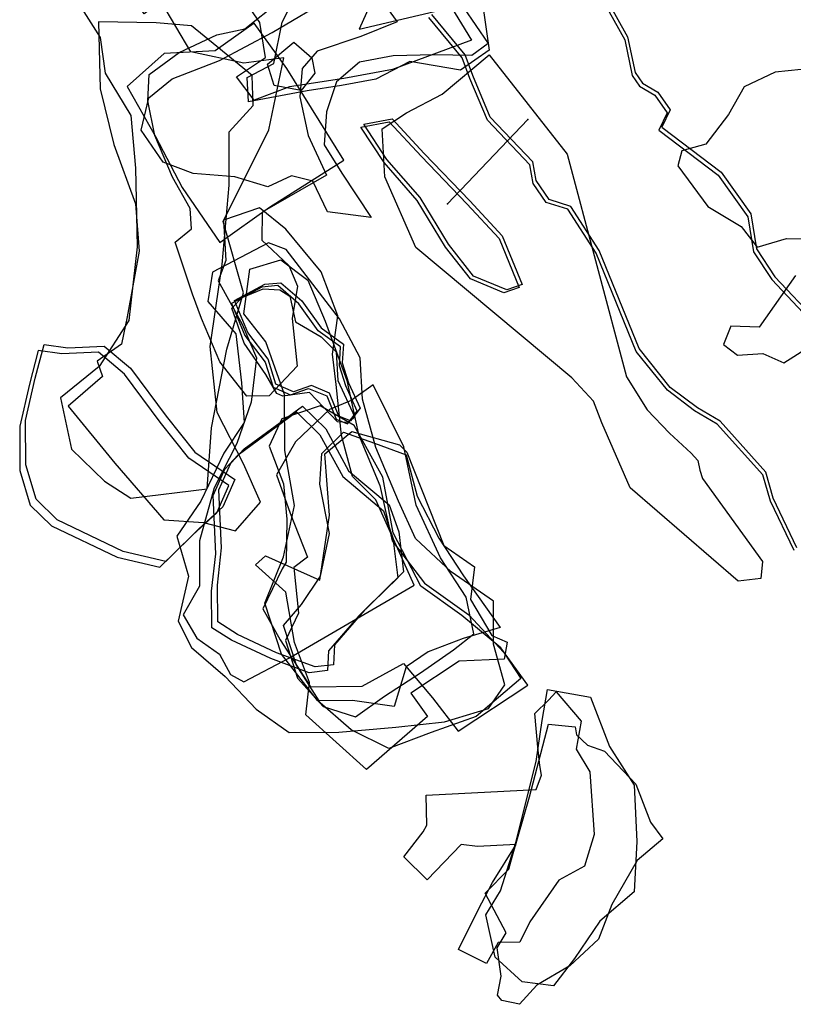
# Model space of a CAD drawing. Extents: x 2250 to 4514, y -7767 to -5715.
# Drawn here: x 3377 to 3640, y -7077 to -6742 of the extents above; entities that cross this region are included whole.
import ezdxf

# ---------------------------------------------------------------- set-up
doc = ezdxf.new("R2010")
doc.units = 0

msp = doc.modelspace()

# ---------------------------------------------------------------- linework, layer by layer
at = {"layer": 'E42LXLIFT', "color": 3}
msp.add_line((3522.561, -6804.137, 1071.84), (3549.919, -6775.517, 986.112), dxfattribs=at)
at = {"layer": 'E42LXLIFT', "color": 2}
for points in [[(3530.697, -6748.494, 1027), (3503.81, -6758.447, 1027), (3487.249, -6761.536, 1027), (3468.722, -6764.343, 1027), (3456.709, -6768.96, 1027), (3450.634, -6761.004, 1027), (3460.557, -6754.332, 1027), (3458.68, -6742.46, 1027), (3447.864, -6726.865, 1027), (3444.441, -6719.225, 1027), (3458.281, -6708.848, 1027), (3454.138, -6696.59, 1027), (3451.171, -6687.511, 1027), (3456.511, -6680.873, 1027), (3471.386, -6674.22, 1027), (3492.513, -6667.708, 1027), (3495.671, -6685.972, 1027), (3502.483, -6701.058, 1027), (3504.027, -6709.557, 1027), (3497.403, -6733.51, 1027), (3492.414, -6744.713, 1027), (3523.885, -6737.359, 1027)], [(3494.22, -6674.439, 1037), (3496.472, -6682.424, 1037), (3512.136, -6694.812, 1037), (3523.254, -6709.909, 1037), (3533.055, -6726.456, 1037), (3536.742, -6751.877, 1037), (3526.963, -6758.702, 1037), (3509.729, -6755.79, 1037), (3498.12, -6761.81, 1037), (3486.403, -6763.941, 1037), (3474.787, -6765.774, 1037), (3454.798, -6769.495, 1037), (3454.331, -6761.247, 1037), (3463.411, -6756.391, 1037), (3466.214, -6742.329, 1037), (3470.63, -6733.543, 1037), (3482.048, -6731.309, 1037), (3486.154, -6724.856, 1037), (3479.26, -6717.005, 1037), (3475.192, -6704.343, 1037), (3470.185, -6695.931, 1037), (3476.949, -6685.456, 1037), (3475.673, -6673.415, 1037)], [(3440.754, -6901.198, 1075), (3442.15, -6880.425, 1075), (3447.395, -6853.598, 1075), (3453.123, -6834.453, 1075), (3446.141, -6810.22, 1075), (3461.637, -6778.979, 1075), (3466.83, -6754.47, 1075), (3453.158, -6756.269, 1075), (3435.161, -6752.42, 1075), (3424.932, -6735.216, 1075), (3419.283, -6739.54, 1075), (3408.776, -6724.492, 1075), (3395.555, -6733.779, 1075), (3404.255, -6747.536, 1075), (3405.97, -6759.749, 1075), (3414.696, -6774.139, 1075), (3416.327, -6792.058, 1075), (3416.879, -6818.795, 1075), (3413.978, -6843.918, 1075), (3403.913, -6859.487, 1075), (3390.775, -6870.233, 1075), (3394.556, -6887.675, 1075), (3405.722, -6898.553, 1075), (3414.681, -6904.306, 1075)], [(3403.699, -6742.3, 1087), (3404.228, -6765.013, 1087), (3408.889, -6784.022, 1087), (3416.259, -6804.191, 1087), (3417.54, -6820.247, 1087), (3413.478, -6842.644, 1087), (3411.584, -6851.889, 1087), (3403.245, -6857.718, 1087), (3405.029, -6862.939, 1087), (3393.344, -6873.092, 1087), (3409.295, -6892.484, 1087), (3425.966, -6911.672, 1087), (3439.497, -6912.581, 1087), (3450.348, -6915.469, 1087), (3458.909, -6905.661, 1087), (3453.028, -6892.675, 1087), (3444.13, -6875.16, 1087), (3441.669, -6852.783, 1087), (3445.808, -6824.88, 1087), (3448.187, -6797.84, 1087), (3448.219, -6779.726, 1087), (3456.354, -6770.669, 1087), (3456.063, -6760.531, 1087), (3443.951, -6750.619, 1087), (3435.359, -6743.557, 1087), (3423.284, -6742.554, 1087)], [(3456.684, -6742.744, 1067), (3443.418, -6752.116, 1067), (3426.039, -6753.056, 1067), (3413.454, -6764.219, 1067), (3423.154, -6781.295, 1067), (3432.186, -6798.651, 1067), (3444.973, -6817.364, 1067), (3461.947, -6805.33, 1067), (3487.212, -6789.288, 1067), (3467.826, -6758.085, 1067)], [(3470.151, -6749.2, 1017), (3476.297, -6754.45, 1017), (3477.376, -6759.675, 1017), (3472.651, -6765.645, 1017), (3463.564, -6763.924, 1017), (3461.202, -6756.703, 1017)], [(3424.601, -6927.858, 1122), (3435.807, -6916.771, 1122), (3444.003, -6909.286, 1122), (3448.091, -6900.026, 1122), (3434.508, -6890.746, 1122), (3424.715, -6878.49, 1122), (3412.562, -6862.102, 1122), (3403.648, -6854.622, 1122), (3391.205, -6855.236, 1122), (3383.183, -6854.038, 1122), (3380.185, -6865.537, 1122), (3376.867, -6879.869, 1122), (3376.935, -6894.983, 1122), (3380.484, -6906.697, 1122), (3387.654, -6913.715, 1122), (3410.095, -6924.45, 1122)]]:
    msp.add_polyline3d(points, close=True, dxfattribs=at)
at = {"layer": 'E42LXLIFT', "color": 1}
for points in [[(3571.061, -6724.389, 986.442), (3583.844, -6747.396, 986.395), (3586.366, -6759.483, 986.366), (3588.855, -6763.135, 986.359), (3594.098, -6766.238, 986.356), (3598.348, -6772.215, 986.345), (3595.511, -6778.137, 986.327), (3615.685, -6793.393, 986.307), (3625.775, -6807.58, 986.28), (3627.753, -6819.511, 986.251), (3633.948, -6828.986, 986.233), (3648.134, -6844.055, 986.208)], [(3641.511, -6921.2, 986.159), (3633.451, -6904.377, 986.154), (3630.901, -6895.455, 986.154), (3615.323, -6878.123, 986.142), (3607.587, -6873.648, 986.135), (3598.376, -6866.643, 986.128), (3587.751, -6853.379, 986.123), (3574.117, -6820.026, 986.196), (3564.543, -6805.038, 986.225), (3557.142, -6802.711, 986.224), (3552.656, -6796.25, 986.236), (3551.58, -6789.858, 986.252), (3537.096, -6774.676, 986.277), (3531.127, -6760.487, 986.308), (3528.563, -6753.526, 986.323), (3517.137, -6739.747, 986.348)]]:
    msp.add_polyline3d(points, dxfattribs=at)
at = {"layer": 'E42LXLIFT', "color": 3}
for points in [[(3570.061, -6725.389, 976.442), (3582.844, -6748.396, 976.395), (3585.366, -6760.483, 976.366), (3587.855, -6764.135, 976.359), (3593.098, -6767.238, 976.356), (3597.348, -6773.215, 976.345), (3594.511, -6779.137, 976.327), (3614.685, -6794.393, 976.307), (3624.775, -6808.58, 976.28), (3626.753, -6820.511, 976.251), (3632.948, -6829.986, 976.233), (3647.134, -6845.055, 976.208)], [(3640.511, -6922.2, 976.159), (3632.451, -6905.377, 976.154), (3629.901, -6896.455, 976.154), (3614.323, -6879.123, 976.142), (3606.587, -6874.648, 976.135), (3597.376, -6867.643, 976.128), (3586.751, -6854.379, 976.123), (3573.117, -6821.026, 976.196), (3563.543, -6806.038, 976.225), (3556.142, -6803.711, 976.224), (3551.656, -6797.25, 976.236), (3550.58, -6790.858, 976.252), (3536.096, -6775.676, 976.277), (3530.127, -6761.487, 976.308), (3527.563, -6754.526, 976.323), (3516.137, -6740.747, 976.348)]]:
    msp.add_polyline3d(points, dxfattribs=at)
at = {"layer": 'E42LXLIFT', "color": 2}
for points in [[(3499.772, -6734.578, 1059), (3505.33, -6742.243, 1059), (3492.988, -6747.226, 1059), (3478.19, -6752.28, 1059), (3473.048, -6758.154, 1059), (3472.229, -6767.809, 1059), (3475.033, -6780.891, 1059), (3481.34, -6794.434, 1059), (3459.39, -6807.067, 1059), (3459.343, -6816.587, 1059), (3468.454, -6825.223, 1059), (3471.475, -6832.257, 1059), (3469.647, -6843.203, 1059), (3471.36, -6859.38, 1059), (3461.753, -6869.537, 1059), (3454.161, -6869.59, 1059), (3445, -6857.938, 1059), (3438.753, -6843.15, 1059), (3435.653, -6834.976, 1059), (3429.795, -6817.175, 1059), (3435.348, -6812.742, 1059), (3434.958, -6805.726, 1059), (3428.893, -6795.164, 1059), (3422.87, -6780.974, 1059), (3420.514, -6769.088, 1059), (3420.978, -6760.131, 1059), (3431.181, -6752.697, 1059), (3443.933, -6746.647, 1059), (3453.573, -6744.643, 1059), (3465.243, -6735.36, 1059)], [(3527.928, -6737.323, 1049), (3536.365, -6749.596, 1049), (3530.806, -6753.713, 1049), (3517.884, -6753.478, 1049), (3504.066, -6753.798, 1049), (3492.601, -6755.971, 1049), (3484.786, -6762.631, 1049), (3481.38, -6772.89, 1049), (3480.577, -6784.162, 1049), (3486.596, -6793.759, 1049), (3496.487, -6808.878, 1049), (3481.702, -6806.863, 1049), (3476.616, -6796.466, 1049), (3469.377, -6794.637, 1049), (3461.299, -6798.441, 1049), (3450.112, -6794.959, 1049), (3435.935, -6793.911, 1049), (3425.749, -6790.015, 1049), (3418.232, -6779.131, 1049), (3420.82, -6768.062, 1049), (3428.791, -6761.613, 1049), (3444.869, -6755.37, 1049), (3462.875, -6745.846, 1049), (3476.67, -6737.699, 1049)]]:
    msp.add_polyline3d(points, dxfattribs=at)
at = {"layer": 'E42LXLIFT', "color": 3}
for points in [[(3536.653, -6753.49, 1037), (3563.271, -6787.334, 1037), (3583.427, -6863.021, 1037), (3590.466, -6874.246, 1037), (3598.144, -6882.263, 1037), (3605.503, -6888.998, 1037), (3607.742, -6891.564, 1037), (3608.382, -6894.771, 1037), (3609.342, -6897.657, 1037), (3629.818, -6925.88, 1037), (3629.178, -6931.653, 1037), (3621.499, -6932.615, 1037), (3584.707, -6900.865, 1037), (3575.109, -6878.736, 1037), (3572.229, -6871.36, 1037), (3564.871, -6863.342, 1037), (3511.761, -6819.084, 1037), (3501.204, -6795.031, 1037), (3500.244, -6778.675, 1037), (3508.562, -6773.223, 1037), (3520.72, -6766.809, 1037)], [(3546.929, -6832.683, 1072), (3541.739, -6834.502, 1072), (3530.359, -6829.75, 1072), (3521.826, -6818.911, 1072), (3512.21, -6802.998, 1072), (3500.915, -6790.151, 1072), (3493.016, -6778.092, 1072), (3502.666, -6776.286, 1072), (3513.626, -6788.074, 1072), (3529.122, -6804.162, 1072), (3540.133, -6816.021, 1072)]]:
    msp.add_polyline3d(points, close=True, dxfattribs=at)
at = {"layer": 'E42LXLIFT', "color": 11}
for points in [[(3647.346, -6758.004, 1104), (3634.065, -6759.409, 1104), (3623.531, -6764.338, 1104), (3618.16, -6773.828, 1104), (3610.511, -6783.928, 1104), (3602.31, -6786.127, 1104), (3600.885, -6791.241, 1104), (3611.102, -6805.04, 1104), (3622.447, -6811.867, 1104), (3627.941, -6818.915, 1104), (3637.93, -6816.035, 1104), (3645.621, -6816.078, 1104)], [(3641, -6828.617, 1104), (3628.596, -6846.106, 1104), (3618.995, -6845.85, 1104), (3616.484, -6851.997, 1104), (3621.28, -6855.629, 1104), (3629.935, -6855.059, 1104), (3637.045, -6858.273, 1104), (3645.039, -6853.166, 1104)]]:
    msp.add_polyline3d(points, dxfattribs=at)
at = {"layer": 'E42LXLIFT', "color": 1}
for points in [[(3547.929, -6831.683, 1082), (3542.739, -6833.502, 1082), (3531.359, -6828.75, 1082), (3522.826, -6817.911, 1082), (3513.21, -6801.998, 1082), (3501.915, -6789.151, 1082), (3494.016, -6777.092, 1082), (3503.666, -6775.286, 1082), (3514.626, -6787.074, 1082), (3530.122, -6803.162, 1082), (3541.133, -6815.021, 1082)], [(3460.277, -6831.487, 998), (3465.798, -6831.019, 998), (3472.929, -6837.187, 998), (3479.469, -6846.395, 998), (3487.08, -6851.885, 998), (3486.715, -6858.342, 998), (3488.867, -6865.123, 998), (3492.804, -6873.743, 998), (3489.52, -6877.999, 998), (3485.562, -6876.452, 998), (3482.388, -6868.574, 998), (3476.199, -6866.058, 998), (3470.048, -6868.183, 998), (3464.123, -6865.582, 998), (3461.428, -6857.027, 998), (3454.555, -6847.955, 998), (3449.958, -6837.104, 998)], [(3412.095, -6922.45, 1132), (3389.654, -6911.715, 1132), (3382.484, -6904.697, 1132), (3378.935, -6892.983, 1132), (3378.867, -6877.869, 1132), (3382.185, -6863.537, 1132), (3385.183, -6852.038, 1132), (3393.205, -6853.236, 1132), (3405.648, -6852.622, 1132), (3414.562, -6860.102, 1132), (3426.715, -6876.49, 1132), (3436.508, -6888.746, 1132), (3450.091, -6898.026, 1132), (3446.003, -6907.286, 1132), (3437.807, -6914.771, 1132), (3426.601, -6925.858, 1132)], [(3473.149, -6873.019, 1065), (3481.074, -6880.787, 1065), (3488.849, -6894.989, 1065), (3502.709, -6906.656, 1065), (3505.908, -6915.848, 1065), (3507.569, -6929.447, 1065), (3494.278, -6942.437, 1065), (3484.045, -6954.255, 1065), (3483.719, -6961.038, 1065), (3477.472, -6961.732, 1065), (3464.337, -6956.944, 1065), (3450.984, -6950.681, 1065), (3444.28, -6946.48, 1065), (3444.207, -6933.996, 1065), (3445.608, -6921.293, 1065), (3444.691, -6901.474, 1065), (3448.732, -6892.49, 1065), (3453.289, -6887.594, 1065)]]:
    msp.add_polyline3d(points, close=True, dxfattribs=at)
at = {"layer": 'E42LXLIFT', "color": 8}
for points in [[(3511.147, -6933.997, 1044), (3498.135, -6904.955, 1044), (3490.128, -6896.939, 1044), (3486.376, -6883.048, 1044), (3484.641, -6865.701, 1044), (3483.425, -6855.38, 1044), (3485.184, -6842.31, 1044), (3479.53, -6827.321, 1044), (3467.43, -6812.749, 1044), (3458.49, -6805.534, 1044), (3446.224, -6809.715, 1044), (3447.052, -6823.484, 1044), (3444.402, -6830.35, 1044), (3452.597, -6845.091, 1044), (3457.518, -6856.591, 1044), (3455.712, -6871.657, 1044), (3450.742, -6885.689, 1044), (3443.104, -6900.826, 1044), (3438.041, -6918.849, 1044), (3438.053, -6934.312, 1044), (3432.531, -6944.068, 1044), (3437.177, -6951.958, 1044), (3444.937, -6957.433, 1044), (3448.66, -6964.372, 1044), (3453.233, -6966.869, 1044), (3468.779, -6958.732, 1044)], [(3467.632, -6819.686, 1032), (3461.548, -6817.504, 1032), (3442.48, -6827.47, 1032), (3440.968, -6837.454, 1032), (3450.45, -6848.398, 1032), (3452.351, -6865.146, 1032), (3453.256, -6878.575, 1032), (3446.369, -6889.033, 1032), (3438.578, -6905.37, 1032), (3430.374, -6917.278, 1032), (3434.312, -6930.922, 1032), (3430.784, -6946.2, 1032), (3435.411, -6955.125, 1032), (3446.776, -6965.068, 1032), (3457.363, -6976.158, 1032), (3468.62, -6984.088, 1032), (3485.509, -6983.955, 1032), (3504.922, -6982.22, 1032), (3521.461, -6980.479, 1032), (3536.501, -6975.914, 1032), (3542.009, -6967.835, 1032), (3538.158, -6954.014, 1032), (3538.222, -6939.402, 1032), (3523.808, -6929.366, 1032), (3511.624, -6918.064, 1032), (3505.874, -6905.366, 1032), (3498.106, -6887.152, 1032), (3493.614, -6870.622, 1032), (3492.791, -6856.579, 1032), (3485.739, -6843.333, 1032)], [(3455.208, -6826.385, 1022), (3465.816, -6823.26, 1022), (3474.982, -6830.216, 1022), (3480.898, -6844.107, 1022), (3488.288, -6864.356, 1022), (3492.184, -6882.726, 1022), (3499.487, -6900.077, 1022), (3503.699, -6918.868, 1022), (3514.69, -6933.235, 1022), (3529.827, -6944.054, 1022), (3541.661, -6956.911, 1022), (3547.49, -6965.71, 1022), (3532.28, -6978.65, 1022), (3516.949, -6984.11, 1022), (3502.495, -6989.569, 1022), (3489.729, -6983.228, 1022), (3478.298, -6973.251, 1022), (3466.008, -6957.445, 1022), (3460.338, -6940.076, 1022), (3466.732, -6924.307, 1022), (3470.423, -6906.834, 1022), (3467.141, -6888.114, 1022), (3466.986, -6869.025, 1022), (3460.631, -6851.182, 1022), (3453.152, -6841.645, 1022)], [(3497.226, -6865.807, 1003), (3489.706, -6871.133, 1003), (3482.389, -6874.165, 1003), (3470.817, -6885.158, 1003), (3464.293, -6896.447, 1003), (3468.996, -6909.463, 1003), (3474.824, -6924.372, 1003), (3470.249, -6927.935, 1003), (3471.759, -6943.428, 1003), (3467.325, -6952.807, 1003), (3471.437, -6965.597, 1003), (3480.183, -6975.211, 1003), (3491.218, -6978.795, 1003), (3501.051, -6971.723, 1003), (3513.366, -6963.753, 1003), (3524.517, -6955.961, 1003), (3531.497, -6950.48, 1003), (3528.904, -6938.012, 1003), (3520.101, -6924.674, 1003), (3511.898, -6906.715, 1003), (3507.661, -6886.916, 1003)], [(3471.149, -6875.019, 1055), (3479.074, -6882.787, 1055), (3486.849, -6896.989, 1055), (3500.709, -6908.656, 1055), (3503.908, -6917.848, 1055), (3505.569, -6931.447, 1055), (3492.278, -6944.437, 1055), (3482.045, -6956.255, 1055), (3481.719, -6963.038, 1055), (3475.472, -6963.732, 1055), (3462.337, -6958.944, 1055), (3448.984, -6952.681, 1055), (3442.28, -6948.48, 1055), (3442.207, -6935.996, 1055), (3443.608, -6923.293, 1055), (3442.691, -6903.474, 1055), (3446.732, -6894.49, 1055), (3451.289, -6889.594, 1055)], [(3549.909, -6968.034, 1012), (3540.628, -6955.265, 1012), (3527.404, -6944.256, 1012), (3513.463, -6934.336, 1012), (3504.068, -6916.166, 1012), (3500.546, -6897.197, 1012), (3490.696, -6879.588, 1012), (3479.18, -6872.891, 1012), (3466.157, -6877.315, 1012), (3461.771, -6886.652, 1012), (3466.721, -6899.498, 1012), (3467.776, -6911.545, 1012), (3467.59, -6926.171, 1012), (3466.208, -6928.418, 1012), (3459.655, -6942.02, 1012), (3465.565, -6952.497, 1012), (3475.886, -6968.544, 1012), (3493.511, -6968.339, 1012), (3507.562, -6960.616, 1012), (3517.368, -6972.332, 1012), (3526.103, -6983.647, 1012)], [(3530.351, -6938.837, 976.232), (3537.66, -6951.098, 976.239), (3542.853, -6953.369, 976.237), (3541.824, -6959.089, 976.245), (3526.547, -6959.868, 976.26), (3510.077, -6970.713, 976.288), (3515.711, -6978.635, 976.292), (3494.922, -6996.671, 976.333), (3474.302, -6978.044, 976.33), (3475.517, -6967.096, 976.316), (3470.471, -6953.443, 976.305), (3467.527, -6936.343, 976.287), (3457.12, -6927.045, 976.295), (3460.558, -6923.95, 976.289), (3479.052, -6932.268, 976.272), (3482.355, -6910.076, 976.25), (3480.796, -6889.28, 976.261), (3490.006, -6881.646, 976.245), (3506.228, -6886.159, 976.21), (3508.657, -6888.66, 976.204), (3521.288, -6920.451, 976.218), (3531.658, -6927.715, 976.217)], [(3540.412, -6948.402, 993), (3527.802, -6952.125, 993), (3515.954, -6956.599, 993), (3508.402, -6961.755, 993), (3504.378, -6975.211, 993), (3490.17, -6973.143, 993), (3478.882, -6973.301, 993), (3471.126, -6961.12, 993), (3466.66, -6947.637, 993), (3472.766, -6940.49, 993), (3479.263, -6930.887, 993), (3482.319, -6916.397, 993), (3479.013, -6899.574, 993), (3479.791, -6889.126, 993), (3487.113, -6881.857, 993), (3497.655, -6885.608, 993), (3508.474, -6889.592, 993), (3512.157, -6903.642, 993), (3519.582, -6917.91, 993), (3527.925, -6930.75, 993)]]:
    msp.add_polyline3d(points, close=True, dxfattribs=at)
at = {"layer": 'E42LXLIFT', "color": 4}
for points in [[(3448.958, -6838.104, 988), (3453.555, -6848.955, 988), (3460.428, -6858.027, 988), (3463.123, -6866.582, 988), (3469.048, -6869.183, 988), (3475.199, -6867.058, 988), (3481.388, -6869.574, 988), (3484.562, -6877.452, 988), (3488.52, -6878.999, 988), (3491.804, -6874.743, 988), (3487.867, -6866.123, 988), (3485.715, -6859.342, 988), (3486.08, -6852.885, 988), (3478.469, -6847.395, 988), (3471.929, -6838.187, 988), (3464.798, -6832.019, 988), (3459.277, -6832.487, 988)], [(3484.577, -6854.494, 976.268), (3485.142, -6864.285, 976.263), (3490.961, -6876.738, 976.246), (3488.738, -6878.644, 976.249), (3485.102, -6878.41, 976.257), (3475.58, -6868.374, 976.281), (3466.424, -6869.68, 976.299), (3464.433, -6868.71, 976.304), (3460.707, -6862.251, 976.314), (3453.323, -6851.562, 976.333), (3449.116, -6839.699, 976.347), (3452.585, -6836.038, 976.341), (3459.731, -6833.126, 976.328), (3465.452, -6833.394, 976.316), (3468.828, -6835.549, 976.308), (3470.761, -6844.367, 976.3), (3479.544, -6849.398, 976.28)]]:
    msp.add_polyline3d(points, close=True, dxfattribs=at)
at = {"layer": 'E42LXLIFT', "color": 6}
msp.add_polyline3d([(3567.979, -6980.235, 998), (3566.315, -6989.715, 999), (3570.98, -6997.426, 1000), (3572.498, -7018.791, 1000), (3569.15, -7029.543, 1000), (3560.431, -7034.364, 1000), (3550.606, -7048.486, 1000), (3547.114, -7055.429, 1000), (3539.787, -7055.521, 1000), (3535.84, -7062.701, 1000), (3526.293, -7057.91, 1000), (3532.983, -7044.466, 999.5), (3537.813, -7035.169, 999.25), (3545.867, -7022.159, 999), (3532.763, -7022.871, 1000), (3527.191, -7022.212, 1000), (3515.564, -7034.171, 1000), (3507.68, -7026.405, 1000), (3514.264, -7017.849, 1000), (3515.475, -7015.667, 1000), (3515.285, -7005.463, 1000), (3552.701, -7003.518, 998), (3554.468, -6998.593, 997.5), (3554.006, -6995.263, 997), (3553.252, -6989.118, 996), (3552.198, -6977.667, 997), (3556.941, -6973.122, 997), (3559.492, -6970.22, 997)], close=True, dxfattribs=at)
at = {"layer": 'E42LXLIFT', "color": 7}
for points in [[(3571.168, -6972.101, 985), (3577.681, -6988.82, 985), (3586.123, -7001.952, 985), (3586.99, -7021.186, 985), (3586.11, -7038.335, 985), (3574.38, -7048.245, 985), (3565.79, -7060.954, 985), (3558.602, -7070.246, 985), (3547.9, -7068.979, 985), (3538.744, -7060.496, 985), (3535.568, -7046.106, 985), (3540.573, -7037.981, 985), (3545.787, -7021.56, 985), (3552.66, -6993.933, 985), (3554.732, -6980.035, 985), (3556.54, -6969.479, 985)], [(3565.936, -6982.113, 976), (3566.487, -6984.925, 976), (3570.147, -6988.395, 976), (3575.947, -6990.451, 976), (3586.658, -7001.702, 976), (3591.583, -7014.574, 976), (3595.824, -7020.233, 976), (3587.097, -7027.632, 976), (3578.477, -7042.653, 976), (3573.951, -7054.43, 976), (3564.124, -7063.487, 976), (3552.943, -7070.028, 976), (3547.084, -7076.58, 976), (3540.964, -7075.293, 976), (3539.561, -7073.472, 976), (3540.787, -7066.962, 976), (3539.42, -7057.415, 976), (3542.451, -7052.224, 976), (3535.35, -7038.731, 976), (3543.369, -7030.642, 976), (3544.653, -7026.043, 976), (3550.448, -7005.982, 976), (3556.956, -6981.278, 976)]]:
    msp.add_polyline3d(points, close=True, dxfattribs=at)
at = {"layer": 'E42LXLIFT', "color": 1}
for p in [(3549.919, -6775.517, 986.112), (3522.561, -6804.137, 1071.84)]:
    msp.add_point(p, dxfattribs=at)

doc.saveas('drawing.dxf')
